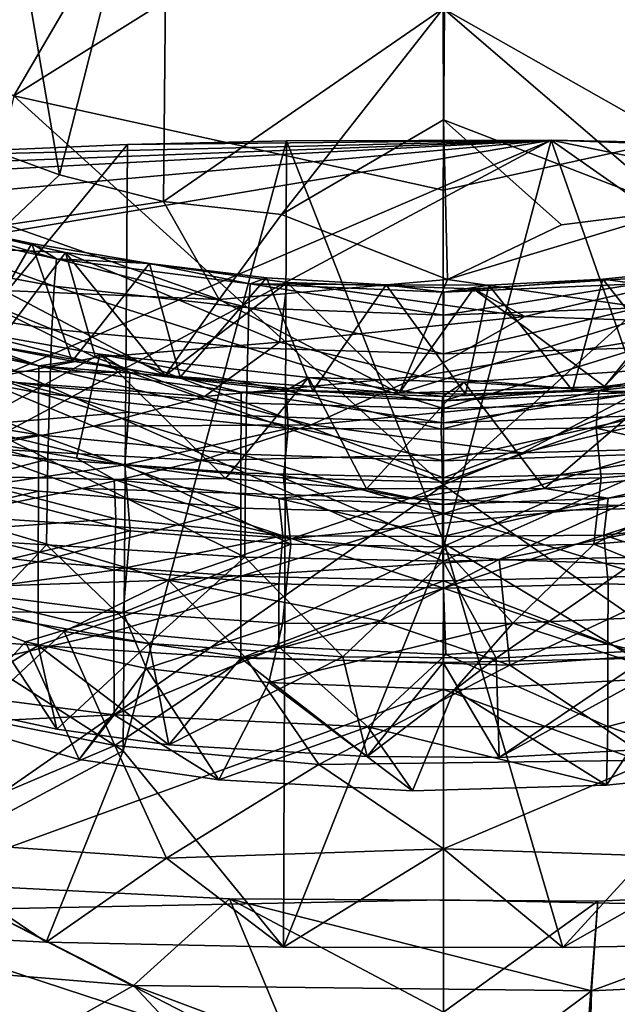
# Model space of a CAD drawing. Units: inches. Extents: x -8.1 to 8, y -9.6 to 9.6.
# Drawn here: x 5.3 to 5.7, y 6.3 to 7 of the extents above; entities that cross this region are included whole.
import ezdxf

# ---------------------------------------------------------------- set-up
doc = ezdxf.new("R2010")
doc.units = ezdxf.units.IN
doc.layers.get('0').update_dxf_attribs({"true_color": 0xc2ced6})

msp = doc.modelspace()

# ---------------------------------------------------------------- linework, layer by layer
for points in [[(5.29983, 6.93505), (5.45575, 7.20185), (4.74503, 7.2659), (5.29983, 6.93505)], [(5.27005, 7.2441), (5.33286, 6.87782), (5.26028, 6.90431), (5.27005, 7.2441)], [(5.27005, 7.2441), (5.41137, 7.18752), (5.33286, 6.87782), (5.27005, 7.2441)], [(5.61059, 6.99825), (5.88463, 7.21249), (5.84492, 6.86565), (5.61059, 6.99825)], [(5.29983, 6.93505), (5.61248, 7.13108), (5.45575, 7.20185), (5.29983, 6.93505)], [(5.33286, 6.87782), (5.41137, 7.18752), (5.40825, 6.85843), (5.33286, 6.87782)], [(5.61059, 6.99825), (5.40825, 6.85843), (5.41137, 7.18752), (5.61059, 6.99825)], [(5.29983, 6.93505), (5.61063, 6.86675), (5.61248, 7.13108), (5.29983, 6.93505)], [(5.61248, 7.13108), (5.61063, 6.86675), (5.92171, 6.93505), (5.61248, 7.13108)], [(5.49358, 6.84918), (5.40825, 6.85843), (5.61059, 6.99825), (5.49358, 6.84918)], [(5.49358, 6.84918), (5.61059, 6.99825), (5.61077, 6.91757), (5.49358, 6.84918)], [(5.78062, 6.85224), (5.61059, 6.99825), (5.84492, 6.86565), (5.78062, 6.85224)], [(5.78062, 6.85224), (5.61077, 6.91757), (5.61059, 6.99825), (5.78062, 6.85224)], [(5.61077, 6.65317), (5.29983, 6.93505), (5.16697, 6.34392), (5.61077, 6.65317)], [(5.61063, 6.86675), (5.29983, 6.93505), (5.61077, 6.65317), (5.61063, 6.86675)], [(5.61063, 6.86675), (5.61077, 6.65317), (5.92171, 6.93505), (5.61063, 6.86675)], [(6.05457, 6.34392), (5.92171, 6.93505), (5.61077, 6.65317), (6.05457, 6.34392)], [(5.49358, 6.84918), (5.61077, 6.91757), (5.61374, 6.80201), (5.49358, 6.84918)], [(5.61077, 6.91757), (5.69628, 6.84171), (5.61374, 6.80201), (5.61077, 6.91757)], [(5.78062, 6.85224), (5.69628, 6.84171), (5.61077, 6.91757), (5.78062, 6.85224)], [(3.40284, 5.92161), (5.6889, 6.90304), (3.37763, 5.66499), (3.40284, 5.92161)], [(3.37763, 5.66499), (5.6889, 6.90304), (7.82127, 5.40808), (3.37763, 5.66499)], [(3.40284, 5.92161), (3.79969, 6.58349), (5.6889, 6.90304), (3.40284, 5.92161)], [(3.79969, 6.58349), (4.25793, 6.77332), (5.6889, 6.90304), (3.79969, 6.58349)], [(4.69696, 6.85031), (5.6889, 6.90304), (4.25793, 6.77332), (4.69696, 6.85031)], [(4.69696, 6.85031), (4.92359, 6.87366), (5.6889, 6.90304), (4.69696, 6.85031)], [(5.15225, 6.88982), (5.6889, 6.90304), (4.92359, 6.87366), (5.15225, 6.88982)], [(5.6889, 6.90304), (5.15225, 6.88982), (5.38203, 6.89979), (5.6889, 6.90304)], [(5.26028, 6.90431), (5.33286, 6.87782), (5.29481, 6.8417), (5.26028, 6.90431)], [(5.6889, 6.90304), (5.38203, 6.89979), (5.49719, 6.90237), (5.6889, 6.90304)], [(5.6889, 6.90304), (5.49719, 6.90237), (5.6116, 6.61062), (5.6889, 6.90304)], [(5.6889, 6.90304), (5.6116, 6.61062), (5.83932, 6.4734), (5.6889, 6.90304)], [(5.6889, 6.90304), (5.84283, 6.89975), (6.0726, 6.8898), (5.6889, 6.90304)], [(7.4932, 6.53148), (5.6889, 6.90304), (6.0726, 6.8898), (7.4932, 6.53148)], [(7.82127, 5.40808), (5.6889, 6.90304), (7.4932, 6.53148), (7.82127, 5.40808)], [(5.83932, 6.4734), (5.84283, 6.89975), (5.6889, 6.90304), (5.83932, 6.4734)], [(5.38203, 6.89979), (5.15225, 6.88982), (5.14497, 6.61073), (5.38203, 6.89979)], [(5.38203, 6.89979), (5.14497, 6.61073), (5.37889, 6.46058), (5.38203, 6.89979)], [(5.49504, 6.31837), (5.49719, 6.90237), (5.37889, 6.46058), (5.49504, 6.31837)], [(5.49719, 6.90237), (5.38203, 6.89979), (5.37889, 6.46058), (5.49719, 6.90237)], [(5.49719, 6.90237), (5.49504, 6.31837), (5.6116, 6.61062), (5.49719, 6.90237)], [(5.29481, 6.8417), (5.33286, 6.87782), (5.40825, 6.85843), (5.29481, 6.8417)], [(5.44855, 6.78762), (5.29481, 6.8417), (5.40825, 6.85843), (5.44855, 6.78762)], [(5.40825, 6.85843), (5.49358, 6.84918), (5.44855, 6.78762), (5.40825, 6.85843)], [(5.1905, 6.8471), (5.18796, 6.82326), (5.32895, 6.79716), (5.1905, 6.8471)], [(5.32895, 6.79716), (5.33073, 6.81699), (5.1905, 6.8471), (5.32895, 6.79716)], [(5.23485, 6.84482), (5.1905, 6.8471), (5.33073, 6.81699), (5.23485, 6.84482)], [(5.61374, 6.80201), (5.44855, 6.78762), (5.49358, 6.84918), (5.61374, 6.80201)], [(5.7718, 6.77943), (5.61374, 6.80201), (5.78062, 6.85224), (5.7718, 6.77943)], [(5.61374, 6.80201), (5.69628, 6.84171), (5.78062, 6.85224), (5.61374, 6.80201)], [(5.19255, 6.82777), (5.23342, 6.84486), (5.33719, 6.82157), (5.19255, 6.82777)], [(5.28645, 6.754), (5.33719, 6.82157), (5.23342, 6.84486), (5.28645, 6.754)], [(5.31282, 6.82801), (5.23485, 6.84482), (5.33073, 6.81699), (5.31282, 6.82801)], [(5.23485, 6.84482), (5.31282, 6.82801), (5.27105, 6.7565), (5.23485, 6.84482)], [(5.44855, 6.78762), (5.29262, 6.79404), (5.29481, 6.8417), (5.44855, 6.78762)], [(5.19255, 6.82777), (5.35888, 6.74567), (5.2761, 6.72931), (5.19255, 6.82777)], [(5.19255, 6.82777), (5.33719, 6.82157), (5.35888, 6.74567), (5.19255, 6.82777)], [(5.34198, 6.74293), (5.27105, 6.7565), (5.31282, 6.82801), (5.34198, 6.74293)], [(5.39802, 6.81376), (5.31282, 6.82801), (5.33073, 6.81699), (5.39802, 6.81376)], [(5.31282, 6.82801), (5.39802, 6.81376), (5.34198, 6.74293), (5.31282, 6.82801)], [(5.18796, 6.82326), (5.18555, 6.78859), (5.32728, 6.76613), (5.18796, 6.82326)], [(5.32728, 6.76613), (5.32895, 6.79716), (5.18796, 6.82326), (5.32728, 6.76613)], [(5.28645, 6.754), (5.40947, 6.73264), (5.33719, 6.82157), (5.28645, 6.754)], [(5.49767, 6.7998), (5.49201, 6.75668), (5.33719, 6.82157), (5.49767, 6.7998)], [(5.33719, 6.82157), (5.49201, 6.75668), (5.35888, 6.74567), (5.33719, 6.82157)], [(5.49767, 6.7998), (5.33719, 6.82157), (5.40947, 6.73264), (5.49767, 6.7998)], [(5.33073, 6.81699), (5.32895, 6.79716), (5.46998, 6.78148), (5.33073, 6.81699)], [(5.46998, 6.78148), (5.47093, 6.7989), (5.33073, 6.81699), (5.46998, 6.78148)], [(5.33073, 6.81699), (5.47093, 6.7989), (5.39802, 6.81376), (5.33073, 6.81699)], [(5.39802, 6.81376), (5.42012, 6.73125), (5.34198, 6.74293), (5.39802, 6.81376)], [(5.48272, 6.80318), (5.39802, 6.81376), (5.47093, 6.7989), (5.48272, 6.80318)], [(5.42012, 6.73125), (5.39802, 6.81376), (5.48272, 6.80318), (5.42012, 6.73125)], [(5.48272, 6.80318), (5.51637, 6.72153), (5.42012, 6.73125), (5.48272, 6.80318)], [(5.56928, 6.79814), (5.48272, 6.80318), (5.47093, 6.7989), (5.56928, 6.79814)], [(5.56928, 6.79814), (5.51637, 6.72153), (5.48272, 6.80318), (5.56928, 6.79814)], [(5.80521, 6.80665), (5.66967, 6.77518), (5.6325, 6.79533), (5.80521, 6.80665)], [(5.6325, 6.79533), (5.72732, 6.72451), (5.80521, 6.80665), (5.6325, 6.79533)], [(5.66967, 6.77518), (5.80521, 6.80665), (5.82702, 6.77004), (5.66967, 6.77518)], [(5.75127, 6.79895), (5.78642, 6.80848), (5.72618, 6.80235), (5.75127, 6.79895)], [(5.72618, 6.80235), (5.78642, 6.80848), (5.78414, 6.72892), (5.72618, 6.80235)], [(5.72732, 6.72451), (5.87895, 6.74386), (5.80521, 6.80665), (5.72732, 6.72451)], [(5.32895, 6.79716), (5.32728, 6.76613), (5.46909, 6.75262), (5.32895, 6.79716)], [(5.46909, 6.75262), (5.46998, 6.78148), (5.32895, 6.79716), (5.46909, 6.75262)], [(5.40947, 6.73264), (5.57864, 6.71968), (5.49767, 6.7998), (5.40947, 6.73264)], [(5.61374, 6.80201), (5.57864, 6.71968), (5.44855, 6.78762), (5.61374, 6.80201)], [(5.47093, 6.7989), (5.46998, 6.78148), (5.61094, 6.77626), (5.47093, 6.7989)], [(5.61094, 6.77626), (5.61103, 6.79289), (5.47093, 6.7989), (5.61094, 6.77626)], [(5.47093, 6.7989), (5.61103, 6.79289), (5.56928, 6.79814), (5.47093, 6.7989)], [(5.49201, 6.75668), (5.49767, 6.7998), (5.66967, 6.77518), (5.49201, 6.75668)], [(5.6325, 6.79533), (5.66967, 6.77518), (5.49767, 6.7998), (5.6325, 6.79533)], [(5.57864, 6.71968), (5.6325, 6.79533), (5.49767, 6.7998), (5.57864, 6.71968)], [(5.62681, 6.71893), (5.51637, 6.72153), (5.56928, 6.79814), (5.62681, 6.71893)], [(5.61103, 6.79289), (5.64376, 6.79783), (5.56928, 6.79814), (5.61103, 6.79289)], [(5.62681, 6.71893), (5.56928, 6.79814), (5.64376, 6.79783), (5.62681, 6.71893)], [(5.61374, 6.80201), (5.7718, 6.77943), (5.57864, 6.71968), (5.61374, 6.80201)], [(5.61094, 6.77626), (5.75204, 6.78151), (5.75127, 6.79895), (5.61094, 6.77626)], [(5.75127, 6.79895), (5.61103, 6.79289), (5.61094, 6.77626), (5.75127, 6.79895)], [(5.61103, 6.79289), (5.75127, 6.79895), (5.72618, 6.80235), (5.61103, 6.79289)], [(5.72618, 6.80235), (5.64376, 6.79783), (5.61103, 6.79289), (5.72618, 6.80235)], [(5.70421, 6.72162), (5.62681, 6.71893), (5.64376, 6.79783), (5.70421, 6.72162)], [(5.64376, 6.79783), (5.72618, 6.80235), (5.70421, 6.72162), (5.64376, 6.79783)], [(5.78414, 6.72892), (5.70421, 6.72162), (5.72618, 6.80235), (5.78414, 6.72892)], [(5.40947, 6.73264), (5.28645, 6.754), (5.29262, 6.79404), (5.40947, 6.73264)], [(5.40947, 6.73264), (5.29262, 6.79404), (5.44855, 6.78762), (5.40947, 6.73264)], [(5.57864, 6.71968), (5.72732, 6.72451), (5.6325, 6.79533), (5.57864, 6.71968)], [(5.18555, 6.78859), (5.18335, 6.74348), (5.32575, 6.7242), (5.18555, 6.78859)], [(5.32575, 6.7242), (5.32728, 6.76613), (5.18555, 6.78859), (5.32575, 6.7242)], [(5.44855, 6.78762), (5.57864, 6.71968), (5.40947, 6.73264), (5.44855, 6.78762)], [(5.46998, 6.78148), (5.46909, 6.75262), (5.61087, 6.74812), (5.46998, 6.78148)], [(5.61087, 6.74812), (5.61094, 6.77626), (5.46998, 6.78148), (5.61087, 6.74812)], [(5.66967, 6.77518), (5.59379, 6.73213), (5.49201, 6.75668), (5.66967, 6.77518)], [(5.7718, 6.77943), (5.72732, 6.72451), (5.57864, 6.71968), (5.7718, 6.77943)], [(5.59379, 6.73213), (5.66967, 6.77518), (5.82702, 6.77004), (5.59379, 6.73213)], [(5.61087, 6.74812), (5.75278, 6.75262), (5.75204, 6.78151), (5.61087, 6.74812)], [(5.75204, 6.78151), (5.61094, 6.77626), (5.61087, 6.74812), (5.75204, 6.78151)], [(5.7718, 6.77943), (5.87895, 6.74386), (5.72732, 6.72451), (5.7718, 6.77943)], [(5.31769, 6.72004), (5.17105, 6.74744), (5.17113, 6.77111), (5.31769, 6.72004)], [(5.17113, 6.77111), (5.31778, 6.73951), (5.31769, 6.72004), (5.17113, 6.77111)], [(5.20934, 6.76998), (5.31778, 6.73951), (5.17113, 6.77111), (5.20934, 6.76998)], [(5.27105, 6.7565), (5.31778, 6.73951), (5.20934, 6.76998), (5.27105, 6.7565)], [(5.82702, 6.77004), (5.74967, 6.71923), (5.59379, 6.73213), (5.82702, 6.77004)], [(5.25476, 6.68882), (5.26288, 6.76561), (5.36205, 6.74806), (5.25476, 6.68882)], [(5.26859, 6.73595), (5.38373, 6.73463), (5.26288, 6.76561), (5.26859, 6.73595)], [(5.38373, 6.73463), (5.36205, 6.74806), (5.26288, 6.76561), (5.38373, 6.73463)], [(5.32728, 6.76613), (5.32575, 6.7242), (5.46828, 6.7126), (5.32728, 6.76613)], [(5.46828, 6.7126), (5.46909, 6.75262), (5.32728, 6.76613), (5.46828, 6.7126)], [(5.31778, 6.73951), (5.27105, 6.7565), (5.34198, 6.74293), (5.31778, 6.73951)], [(5.35888, 6.74567), (5.49201, 6.75668), (5.43783, 6.7174), (5.35888, 6.74567)], [(5.43783, 6.7174), (5.49201, 6.75668), (5.59379, 6.73213), (5.43783, 6.7174)], [(5.31762, 6.68962), (5.17097, 6.71318), (5.17105, 6.74744), (5.31762, 6.68962)], [(5.17105, 6.74744), (5.31769, 6.72004), (5.31762, 6.68962), (5.17105, 6.74744)], [(5.25476, 6.68882), (5.36205, 6.74806), (5.34504, 6.67258), (5.25476, 6.68882)], [(5.34504, 6.67258), (5.36205, 6.74806), (5.45309, 6.65781), (5.34504, 6.67258)], [(5.49687, 6.72167), (5.513, 6.73107), (5.36205, 6.74806), (5.49687, 6.72167)], [(5.36205, 6.74806), (5.38373, 6.73463), (5.49687, 6.72167), (5.36205, 6.74806)], [(5.36205, 6.74806), (5.513, 6.73107), (5.45309, 6.65781), (5.36205, 6.74806)], [(5.46909, 6.75262), (5.46828, 6.7126), (5.6108, 6.70873), (5.46909, 6.75262)], [(5.6108, 6.70873), (5.61087, 6.74812), (5.46909, 6.75262), (5.6108, 6.70873)], [(5.6108, 6.70873), (5.75346, 6.71258), (5.75278, 6.75262), (5.6108, 6.70873)], [(5.75278, 6.75262), (5.61087, 6.74812), (5.6108, 6.70873), (5.75278, 6.75262)], [(5.18335, 6.74348), (5.18145, 6.68849), (5.32445, 6.67186), (5.18335, 6.74348)], [(5.32445, 6.67186), (5.32575, 6.7242), (5.18335, 6.74348), (5.32445, 6.67186)], [(5.2761, 6.72931), (5.35888, 6.74567), (5.43783, 6.7174), (5.2761, 6.72931)], [(5.46433, 6.70361), (5.31769, 6.72004), (5.31778, 6.73951), (5.46433, 6.70361)], [(5.31778, 6.73951), (5.34198, 6.74293), (5.42012, 6.73125), (5.31778, 6.73951)], [(5.31778, 6.73951), (5.46442, 6.72055), (5.46433, 6.70361), (5.31778, 6.73951)], [(5.42012, 6.73125), (5.46442, 6.72055), (5.31778, 6.73951), (5.42012, 6.73125)], [(5.26489, 6.69595), (5.38315, 6.70605), (5.26859, 6.73595), (5.26489, 6.69595)], [(5.26859, 6.73595), (5.38315, 6.70605), (5.38373, 6.73463), (5.26859, 6.73595)], [(5.38373, 6.73463), (5.38315, 6.70605), (5.49843, 6.69415), (5.38373, 6.73463)], [(5.49843, 6.69415), (5.49687, 6.72167), (5.38373, 6.73463), (5.49843, 6.69415)], [(5.43783, 6.7174), (5.59379, 6.73213), (5.51511, 6.69682), (5.43783, 6.7174)], [(5.51511, 6.69682), (5.59379, 6.73213), (5.74967, 6.71923), (5.51511, 6.69682)], [(5.72332, 6.72157), (5.78641, 6.73864), (5.6258, 6.72763), (5.72332, 6.72157)], [(5.68389, 6.65079), (5.6258, 6.72763), (5.78641, 6.73864), (5.68389, 6.65079)], [(5.90895, 6.73446), (5.82412, 6.68094), (5.6681, 6.67651), (5.90895, 6.73446)], [(5.6681, 6.67651), (5.74967, 6.71923), (5.90895, 6.73446), (5.6681, 6.67651)], [(5.68389, 6.65079), (5.78641, 6.73864), (5.81721, 6.66349), (5.68389, 6.65079)], [(5.83664, 6.73447), (5.72332, 6.72157), (5.72147, 6.69437), (5.83664, 6.73447)], [(5.72147, 6.69437), (5.83933, 6.70628), (5.83664, 6.73447), (5.72147, 6.69437)], [(5.72332, 6.72157), (5.83664, 6.73447), (5.78641, 6.73864), (5.72332, 6.72157)], [(5.2761, 6.72931), (5.35744, 6.6958), (5.26824, 6.68004), (5.2761, 6.72931)], [(5.43783, 6.7174), (5.35744, 6.6958), (5.2761, 6.72931), (5.43783, 6.7174)], [(5.42012, 6.73125), (5.51637, 6.72153), (5.46442, 6.72055), (5.42012, 6.73125)], [(5.513, 6.73107), (5.55508, 6.65052), (5.45309, 6.65781), (5.513, 6.73107)], [(5.513, 6.73107), (5.49687, 6.72167), (5.6101, 6.71731), (5.513, 6.73107)], [(5.6101, 6.71731), (5.6258, 6.72763), (5.513, 6.73107), (5.6101, 6.71731)], [(5.513, 6.73107), (5.6258, 6.72763), (5.55508, 6.65052), (5.513, 6.73107)], [(5.6258, 6.72763), (5.68389, 6.65079), (5.55508, 6.65052), (5.6258, 6.72763)], [(5.6258, 6.72763), (5.6101, 6.71731), (5.72332, 6.72157), (5.6258, 6.72763)], [(5.75765, 6.72059), (5.70421, 6.72162), (5.78414, 6.72892), (5.75765, 6.72059)], [(5.46425, 6.67548), (5.31762, 6.68962), (5.31769, 6.72004), (5.46425, 6.67548)], [(5.31769, 6.72004), (5.46433, 6.70361), (5.46425, 6.67548), (5.31769, 6.72004)], [(5.32575, 6.7242), (5.32445, 6.67186), (5.46759, 6.66185), (5.32575, 6.7242)], [(5.46759, 6.66185), (5.46828, 6.7126), (5.32575, 6.7242), (5.46759, 6.66185)], [(5.61095, 6.69813), (5.46433, 6.70361), (5.46442, 6.72055), (5.61095, 6.69813)], [(5.61104, 6.71424), (5.46442, 6.72055), (5.51637, 6.72153), (5.61104, 6.71424)], [(5.46442, 6.72055), (5.61104, 6.71424), (5.61095, 6.69813), (5.46442, 6.72055)], [(5.60923, 6.69369), (5.6101, 6.71731), (5.49687, 6.72167), (5.60923, 6.69369)], [(5.49687, 6.72167), (5.49843, 6.69415), (5.60923, 6.69369), (5.49687, 6.72167)], [(5.74967, 6.71923), (5.6681, 6.67651), (5.51511, 6.69682), (5.74967, 6.71923)], [(5.51637, 6.72153), (5.62681, 6.71893), (5.61104, 6.71424), (5.51637, 6.72153)], [(5.60923, 6.69369), (5.72147, 6.69437), (5.72332, 6.72157), (5.60923, 6.69369)], [(5.72332, 6.72157), (5.6101, 6.71731), (5.60923, 6.69369), (5.72332, 6.72157)], [(5.75765, 6.72059), (5.75756, 6.70362), (5.61095, 6.69813), (5.75765, 6.72059)], [(5.61095, 6.69813), (5.61104, 6.71424), (5.75765, 6.72059), (5.61095, 6.69813)], [(5.61104, 6.71424), (5.62681, 6.71893), (5.70421, 6.72162), (5.61104, 6.71424)], [(5.70421, 6.72162), (5.75765, 6.72059), (5.61104, 6.71424), (5.70421, 6.72162)], [(5.17091, 6.66886), (5.17097, 6.71318), (5.31762, 6.68962), (5.17091, 6.66886)], [(5.35744, 6.6958), (5.43783, 6.7174), (5.51511, 6.69682), (5.35744, 6.6958)], [(5.46828, 6.7126), (5.46759, 6.66185), (5.61074, 6.6585), (5.46828, 6.7126)], [(5.61074, 6.6585), (5.6108, 6.70873), (5.46828, 6.7126), (5.61074, 6.6585)], [(5.61074, 6.6585), (5.75404, 6.66182), (5.75346, 6.71258), (5.61074, 6.6585)], [(5.75346, 6.71258), (5.6108, 6.70873), (5.61074, 6.6585), (5.75346, 6.71258)], [(5.38024, 6.66776), (5.38315, 6.70605), (5.26489, 6.69595), (5.38024, 6.66776)], [(5.49843, 6.69415), (5.38315, 6.70605), (5.38024, 6.66776), (5.49843, 6.69415)], [(5.61087, 6.67076), (5.46425, 6.67548), (5.46433, 6.70361), (5.61087, 6.67076)], [(5.46433, 6.70361), (5.61095, 6.69813), (5.61087, 6.67076), (5.46433, 6.70361)], [(5.75756, 6.70362), (5.75748, 6.67547), (5.61087, 6.67076), (5.75756, 6.70362)], [(5.61087, 6.67076), (5.61095, 6.69813), (5.75756, 6.70362), (5.61087, 6.67076)], [(5.84003, 6.66762), (5.83933, 6.70628), (5.72147, 6.69437), (5.84003, 6.66762)], [(5.51511, 6.69682), (5.43542, 6.67104), (5.35744, 6.6958), (5.51511, 6.69682)], [(5.43542, 6.67104), (5.51511, 6.69682), (5.6681, 6.67651), (5.43542, 6.67104)], [(5.31762, 6.68962), (5.31755, 6.64866), (5.17091, 6.66886), (5.31762, 6.68962)], [(5.26489, 6.69595), (5.2645, 6.6508), (5.38024, 6.66776), (5.26489, 6.69595)], [(5.26824, 6.68004), (5.35744, 6.6958), (5.43542, 6.67104), (5.26824, 6.68004)], [(5.46418, 6.63654), (5.31755, 6.64866), (5.31762, 6.68962), (5.46418, 6.63654)], [(5.31762, 6.68962), (5.46425, 6.67548), (5.46418, 6.63654), (5.31762, 6.68962)], [(5.38024, 6.66776), (5.49507, 6.65846), (5.49843, 6.69415), (5.38024, 6.66776)], [(5.49843, 6.69415), (5.49507, 6.65846), (5.61004, 6.65533), (5.49843, 6.69415)], [(5.61004, 6.65533), (5.60923, 6.69369), (5.49843, 6.69415), (5.61004, 6.65533)], [(5.72147, 6.69437), (5.60923, 6.69369), (5.61004, 6.65533), (5.72147, 6.69437)], [(5.61004, 6.65533), (5.72502, 6.65838), (5.72147, 6.69437), (5.61004, 6.65533)], [(5.72147, 6.69437), (5.72502, 6.65838), (5.84003, 6.66762), (5.72147, 6.69437)], [(5.32445, 6.67186), (5.18145, 6.68849), (5.13215, 6.62156), (5.32445, 6.67186)], [(5.25476, 6.68882), (5.37245, 6.65727), (5.25324, 6.65992), (5.25476, 6.68882)], [(5.25476, 6.68882), (5.34504, 6.67258), (5.37245, 6.65727), (5.25476, 6.68882)], [(5.26824, 6.68004), (5.34928, 6.65068), (5.25357, 6.63104), (5.26824, 6.68004)], [(5.43542, 6.67104), (5.34928, 6.65068), (5.26824, 6.68004), (5.43542, 6.67104)], [(5.6681, 6.67651), (5.58628, 6.64339), (5.43542, 6.67104), (5.6681, 6.67651)], [(5.6108, 6.63249), (5.46418, 6.63654), (5.46425, 6.67548), (5.6108, 6.63249)], [(5.46425, 6.67548), (5.61087, 6.67076), (5.6108, 6.63249), (5.46425, 6.67548)], [(5.82412, 6.68094), (5.73804, 6.63844), (5.58628, 6.64339), (5.82412, 6.68094)], [(5.58628, 6.64339), (5.6681, 6.67651), (5.82412, 6.68094), (5.58628, 6.64339)], [(5.75748, 6.67547), (5.75741, 6.63651), (5.6108, 6.63249), (5.75748, 6.67547)], [(5.6108, 6.63249), (5.61087, 6.67076), (5.75748, 6.67547), (5.6108, 6.63249)], [(5.13215, 6.62156), (5.3234, 6.60983), (5.32445, 6.67186), (5.13215, 6.62156)], [(5.17086, 6.61502), (5.17091, 6.66886), (5.31755, 6.64866), (5.17086, 6.61502)], [(5.2645, 6.6508), (5.38411, 6.62003), (5.38024, 6.66776), (5.2645, 6.6508)], [(5.32445, 6.67186), (5.3234, 6.60983), (5.46704, 6.60104), (5.32445, 6.67186)], [(5.46704, 6.60104), (5.46759, 6.66185), (5.32445, 6.67186), (5.46704, 6.60104)], [(5.37245, 6.65727), (5.34504, 6.67258), (5.45309, 6.65781), (5.37245, 6.65727)], [(5.34928, 6.65068), (5.43542, 6.67104), (5.58628, 6.64339), (5.34928, 6.65068)], [(5.38024, 6.66776), (5.38411, 6.62003), (5.50035, 6.61044), (5.38024, 6.66776)], [(5.50035, 6.61044), (5.49507, 6.65846), (5.38024, 6.66776), (5.50035, 6.61044)], [(5.84003, 6.66762), (5.72502, 6.65838), (5.71969, 6.61036), (5.84003, 6.66762)], [(5.71969, 6.61036), (5.83622, 6.61991), (5.84003, 6.66762), (5.71969, 6.61036)], [(5.46759, 6.66185), (5.46704, 6.60104), (5.61069, 6.5981), (5.46759, 6.66185)], [(5.61069, 6.5981), (5.61074, 6.6585), (5.46759, 6.66185), (5.61069, 6.5981)], [(5.61069, 6.5981), (5.75449, 6.601), (5.75404, 6.66182), (5.61069, 6.5981)], [(5.75404, 6.66182), (5.61074, 6.6585), (5.61069, 6.5981), (5.75404, 6.66182)], [(5.73002, 6.64357), (5.68389, 6.65079), (5.81721, 6.66349), (5.73002, 6.64357)], [(5.81721, 6.66349), (5.8492, 6.6573), (5.73002, 6.64357), (5.81721, 6.66349)], [(5.25324, 6.65992), (5.3737, 6.62882), (5.25404, 6.61997), (5.25324, 6.65992)], [(5.37245, 6.65727), (5.3737, 6.62882), (5.25324, 6.65992), (5.37245, 6.65727)], [(5.45309, 6.65781), (5.49164, 6.64355), (5.37245, 6.65727), (5.45309, 6.65781)], [(5.37245, 6.65727), (5.49164, 6.64355), (5.4946, 6.61639), (5.37245, 6.65727)], [(5.4946, 6.61639), (5.3737, 6.62882), (5.37245, 6.65727), (5.4946, 6.61639)], [(5.49164, 6.64355), (5.45309, 6.65781), (5.55508, 6.65052), (5.49164, 6.64355)], [(5.61002, 6.60854), (5.61004, 6.65533), (5.49507, 6.65846), (5.61002, 6.60854)], [(5.49507, 6.65846), (5.50035, 6.61044), (5.61002, 6.60854), (5.49507, 6.65846)], [(5.61002, 6.60854), (5.71969, 6.61036), (5.72502, 6.65838), (5.61002, 6.60854)], [(5.72502, 6.65838), (5.61004, 6.65533), (5.61002, 6.60854), (5.72502, 6.65838)], [(5.72686, 6.61677), (5.73002, 6.64357), (5.8492, 6.6573), (5.72686, 6.61677)], [(5.8492, 6.6573), (5.85006, 6.6296), (5.72686, 6.61677), (5.8492, 6.6573)], [(5.61077, 6.50506), (5.61077, 6.65317), (5.16697, 6.34392), (5.61077, 6.50506)], [(5.31755, 6.64866), (5.31749, 6.59763), (5.17086, 6.61502), (5.31755, 6.64866)], [(5.21828, 6.58115), (5.38411, 6.62003), (5.2645, 6.6508), (5.21828, 6.58115)], [(5.25357, 6.63104), (5.34928, 6.65068), (5.50127, 6.61454), (5.25357, 6.63104)], [(5.31749, 6.59763), (5.31755, 6.64866), (5.46418, 6.63654), (5.31749, 6.59763)], [(5.58628, 6.64339), (5.50127, 6.61454), (5.34928, 6.65068), (5.58628, 6.64339)], [(5.55508, 6.65052), (5.61083, 6.63898), (5.49164, 6.64355), (5.55508, 6.65052)], [(5.61083, 6.63898), (5.55508, 6.65052), (5.68389, 6.65079), (5.61083, 6.63898)], [(6.05457, 6.34392), (5.61077, 6.65317), (5.61077, 6.50506), (6.05457, 6.34392)], [(5.68389, 6.65079), (5.73002, 6.64357), (5.61083, 6.63898), (5.68389, 6.65079)], [(5.81058, 6.59364), (5.65112, 6.59916), (5.89828, 6.6487), (5.81058, 6.59364)], [(5.65112, 6.59916), (5.73804, 6.63844), (5.89828, 6.6487), (5.65112, 6.59916)], [(5.61009, 6.61582), (5.4946, 6.61639), (5.49164, 6.64355), (5.61009, 6.61582)], [(5.49164, 6.64355), (5.61083, 6.63898), (5.61009, 6.61582), (5.49164, 6.64355)], [(5.50127, 6.61454), (5.58628, 6.64339), (5.73804, 6.63844), (5.50127, 6.61454)], [(5.73002, 6.64357), (5.72686, 6.61677), (5.61009, 6.61582), (5.73002, 6.64357)], [(5.61009, 6.61582), (5.61083, 6.63898), (5.73002, 6.64357), (5.61009, 6.61582)], [(5.46418, 6.63654), (5.46412, 6.58719), (5.31749, 6.59763), (5.46418, 6.63654)], [(5.46412, 6.58719), (5.46418, 6.63654), (5.6108, 6.63249), (5.46412, 6.58719)], [(5.6108, 6.63249), (5.61074, 6.58369), (5.46412, 6.58719), (5.6108, 6.63249)], [(5.73804, 6.63844), (5.65112, 6.59916), (5.50127, 6.61454), (5.73804, 6.63844)], [(5.75735, 6.58714), (5.61074, 6.58369), (5.6108, 6.63249), (5.75735, 6.58714)], [(5.6108, 6.63249), (5.75741, 6.63651), (5.75735, 6.58714), (5.6108, 6.63249)], [(5.22563, 6.57808), (5.25357, 6.63104), (5.4117, 6.58428), (5.22563, 6.57808)], [(5.50127, 6.61454), (5.4117, 6.58428), (5.25357, 6.63104), (5.50127, 6.61454)], [(5.3724, 6.59142), (5.25404, 6.61997), (5.3737, 6.62882), (5.3724, 6.59142)], [(5.3724, 6.59142), (5.3737, 6.62882), (5.4946, 6.61639), (5.3724, 6.59142)], [(5.72686, 6.61677), (5.85006, 6.6296), (5.84731, 6.57778), (5.72686, 6.61677)], [(5.27574, 6.56001), (5.3234, 6.60983), (5.13215, 6.62156), (5.27574, 6.56001)], [(5.37887, 6.56092), (5.38411, 6.62003), (5.21828, 6.58115), (5.37887, 6.56092)], [(5.2532, 6.5757), (5.25404, 6.61997), (5.3724, 6.59142), (5.2532, 6.5757)], [(5.50035, 6.61044), (5.38411, 6.62003), (5.37887, 6.56092), (5.50035, 6.61044)], [(5.84132, 6.56077), (5.83622, 6.61991), (5.71969, 6.61036), (5.84132, 6.56077)], [(5.11848, 6.55169), (5.17086, 6.61502), (5.31749, 6.59763), (5.11848, 6.55169)], [(5.37889, 6.46058), (5.14497, 6.61073), (5.13769, 6.33164), (5.37889, 6.46058)], [(5.4946, 6.61639), (5.49159, 6.58169), (5.3724, 6.59142), (5.4946, 6.61639)], [(5.4117, 6.58428), (5.50127, 6.61454), (5.65112, 6.59916), (5.4117, 6.58428)], [(5.61078, 6.57845), (5.49159, 6.58169), (5.4946, 6.61639), (5.61078, 6.57845)], [(5.4946, 6.61639), (5.61009, 6.61582), (5.61078, 6.57845), (5.4946, 6.61639)], [(5.69713, 6.3182), (5.6116, 6.61062), (5.49504, 6.31837), (5.69713, 6.3182)], [(5.61078, 6.57845), (5.61009, 6.61582), (5.72686, 6.61677), (5.61078, 6.57845)], [(5.72686, 6.61677), (5.72997, 6.58169), (5.61078, 6.57845), (5.72686, 6.61677)], [(5.83932, 6.4734), (5.6116, 6.61062), (5.69713, 6.3182), (5.83932, 6.4734)], [(5.84731, 6.57778), (5.72997, 6.58169), (5.72686, 6.61677), (5.84731, 6.57778)], [(5.3234, 6.60983), (5.27574, 6.56001), (5.39787, 6.53854), (5.3234, 6.60983)], [(5.39787, 6.53854), (5.46704, 6.60104), (5.3234, 6.60983), (5.39787, 6.53854)], [(5.37887, 6.56092), (5.49435, 6.55283), (5.50035, 6.61044), (5.37887, 6.56092)], [(5.61002, 6.60854), (5.50035, 6.61044), (5.49435, 6.55283), (5.61002, 6.60854)], [(5.49435, 6.55283), (5.66105, 6.55324), (5.61002, 6.60854), (5.49435, 6.55283)], [(5.61002, 6.60854), (5.66105, 6.55324), (5.71969, 6.61036), (5.61002, 6.60854)], [(5.71969, 6.61036), (5.66105, 6.55324), (5.84132, 6.56077), (5.71969, 6.61036)], [(5.31749, 6.59763), (5.31745, 6.53692), (5.11848, 6.55169), (5.31749, 6.59763)], [(5.31745, 6.53692), (5.31749, 6.59763), (5.46412, 6.58719), (5.31745, 6.53692)], [(5.53808, 6.52868), (5.46704, 6.60104), (5.39787, 6.53854), (5.53808, 6.52868)], [(5.5652, 6.55495), (5.4117, 6.58428), (5.65112, 6.59916), (5.5652, 6.55495)], [(5.61069, 6.5981), (5.46704, 6.60104), (5.53808, 6.52868), (5.61069, 6.5981)], [(5.53808, 6.52868), (5.64893, 6.52772), (5.61069, 6.5981), (5.53808, 6.52868)], [(5.65881, 6.52277), (5.5652, 6.55495), (5.65112, 6.59916), (5.65881, 6.52277)], [(5.75449, 6.601), (5.61069, 6.5981), (5.64893, 6.52772), (5.75449, 6.601)], [(5.64893, 6.52772), (5.79648, 6.5354), (5.75449, 6.601), (5.64893, 6.52772)], [(5.65112, 6.59916), (5.81058, 6.59364), (5.65881, 6.52277), (5.65112, 6.59916)], [(5.37208, 6.54705), (5.2532, 6.5757), (5.3724, 6.59142), (5.37208, 6.54705)], [(5.37208, 6.54705), (5.3724, 6.59142), (5.49159, 6.58169), (5.37208, 6.54705)], [(5.81058, 6.59364), (5.80668, 6.53303), (5.65881, 6.52277), (5.81058, 6.59364)], [(5.4117, 6.58428), (5.33625, 6.54701), (5.22563, 6.57808), (5.4117, 6.58428)], [(5.46412, 6.58719), (5.46407, 6.52779), (5.31745, 6.53692), (5.46412, 6.58719)], [(5.4675, 6.52824), (5.33625, 6.54701), (5.4117, 6.58428), (5.4675, 6.52824)], [(5.4117, 6.58428), (5.5652, 6.55495), (5.4675, 6.52824), (5.4117, 6.58428)], [(5.46407, 6.52779), (5.46412, 6.58719), (5.61074, 6.58369), (5.46407, 6.52779)], [(5.61074, 6.58369), (5.61069, 6.52473), (5.46407, 6.52779), (5.61074, 6.58369)], [(5.75731, 6.52774), (5.61069, 6.52473), (5.61074, 6.58369), (5.75731, 6.52774)], [(5.61074, 6.58369), (5.75735, 6.58714), (5.75731, 6.52774), (5.61074, 6.58369)], [(5.20464, 6.50842), (5.2532, 6.5757), (5.37208, 6.54705), (5.20464, 6.50842)], [(5.21828, 6.58115), (5.25087, 6.56132), (5.37887, 6.56092), (5.21828, 6.58115)], [(5.33625, 6.54701), (5.26982, 6.48509), (5.22563, 6.57808), (5.33625, 6.54701)], [(5.49159, 6.58169), (5.49174, 6.53612), (5.37208, 6.54705), (5.49159, 6.58169)], [(5.49174, 6.53612), (5.49159, 6.58169), (5.61078, 6.57845), (5.49174, 6.53612)], [(5.61078, 6.57845), (5.61261, 6.5305), (5.49174, 6.53612), (5.61078, 6.57845)], [(5.61078, 6.57845), (5.72997, 6.58169), (5.72994, 6.53793), (5.61078, 6.57845)], [(5.72994, 6.53793), (5.61261, 6.5305), (5.61078, 6.57845), (5.72994, 6.53793)], [(5.72997, 6.58169), (5.84731, 6.57778), (5.72994, 6.53793), (5.72997, 6.58169)], [(5.84731, 6.57778), (5.85352, 6.50997), (5.72994, 6.53793), (5.84731, 6.57778)], [(5.25087, 6.56132), (5.30825, 6.53965), (5.37887, 6.56092), (5.25087, 6.56132)], [(5.25087, 6.56132), (5.25436, 6.48101), (5.30825, 6.53965), (5.25087, 6.56132)], [(5.37887, 6.56092), (5.30825, 6.53965), (5.39585, 6.52034), (5.37887, 6.56092)], [(5.49435, 6.55283), (5.37887, 6.56092), (5.39585, 6.52034), (5.49435, 6.55283)], [(5.78125, 6.51404), (5.84132, 6.56077), (5.66105, 6.55324), (5.78125, 6.51404)], [(5.27574, 6.56001), (5.24825, 6.4943), (5.33094, 6.47632), (5.27574, 6.56001)], [(5.33094, 6.47632), (5.39787, 6.53854), (5.27574, 6.56001), (5.33094, 6.47632)], [(5.4675, 6.52824), (5.5652, 6.55495), (5.65881, 6.52277), (5.4675, 6.52824)], [(5.31745, 6.53692), (5.24825, 6.4943), (5.11848, 6.55169), (5.31745, 6.53692)], [(5.37208, 6.54705), (5.37237, 6.4867), (5.20464, 6.50842), (5.37208, 6.54705)], [(5.26982, 6.48509), (5.33625, 6.54701), (5.37296, 6.4645), (5.26982, 6.48509)], [(5.37296, 6.4645), (5.33625, 6.54701), (5.4675, 6.52824), (5.37296, 6.4645)], [(5.37237, 6.4867), (5.37208, 6.54705), (5.49174, 6.53612), (5.37237, 6.4867)], [(5.39585, 6.52034), (5.48446, 6.5102), (5.49435, 6.55283), (5.39585, 6.52034)], [(5.48446, 6.5102), (5.61848, 6.50494), (5.66105, 6.55324), (5.48446, 6.5102)], [(5.66105, 6.55324), (5.49435, 6.55283), (5.48446, 6.5102), (5.66105, 6.55324)], [(5.66105, 6.55324), (5.61848, 6.50494), (5.78125, 6.51404), (5.66105, 6.55324)], [(5.30825, 6.53965), (5.25436, 6.48101), (5.34717, 6.45443), (5.30825, 6.53965)], [(5.39585, 6.52034), (5.30825, 6.53965), (5.34717, 6.45443), (5.39585, 6.52034)], [(5.24825, 6.4943), (5.31745, 6.53692), (5.33094, 6.47632), (5.24825, 6.4943)], [(5.31745, 6.53692), (5.46407, 6.52779), (5.41192, 6.46493), (5.31745, 6.53692)], [(5.41192, 6.46493), (5.33094, 6.47632), (5.31745, 6.53692), (5.41192, 6.46493)], [(5.33094, 6.47632), (5.41192, 6.46493), (5.39787, 6.53854), (5.33094, 6.47632)], [(5.49174, 6.53612), (5.55612, 6.47796), (5.37237, 6.4867), (5.49174, 6.53612)], [(5.53808, 6.52868), (5.39787, 6.53854), (5.41192, 6.46493), (5.53808, 6.52868)], [(5.55612, 6.47796), (5.49174, 6.53612), (5.61261, 6.5305), (5.55612, 6.47796)], [(5.61261, 6.5305), (5.72994, 6.53793), (5.72993, 6.47839), (5.61261, 6.5305)], [(5.79648, 6.5354), (5.64893, 6.52772), (5.65119, 6.45577), (5.79648, 6.5354)], [(5.65119, 6.45577), (5.79716, 6.46403), (5.79648, 6.5354), (5.65119, 6.45577)], [(5.80668, 6.53303), (5.76221, 6.45394), (5.65881, 6.52277), (5.80668, 6.53303)], [(5.85352, 6.50997), (5.72993, 6.47839), (5.72994, 6.53793), (5.85352, 6.50997)], [(5.4675, 6.52824), (5.52067, 6.4509), (5.37296, 6.4645), (5.4675, 6.52824)], [(5.41192, 6.46493), (5.55548, 6.45651), (5.53808, 6.52868), (5.41192, 6.46493)], [(5.55548, 6.45651), (5.41192, 6.46493), (5.46407, 6.52779), (5.55548, 6.45651)], [(5.46407, 6.52779), (5.61069, 6.52473), (5.55548, 6.45651), (5.46407, 6.52779)], [(5.65881, 6.52277), (5.52067, 6.4509), (5.4675, 6.52824), (5.65881, 6.52277)], [(5.64893, 6.52772), (5.53808, 6.52868), (5.55548, 6.45651), (5.64893, 6.52772)], [(5.55548, 6.45651), (5.65119, 6.45577), (5.64893, 6.52772), (5.55548, 6.45651)], [(5.72993, 6.47839), (5.55612, 6.47796), (5.61261, 6.5305), (5.72993, 6.47839)], [(5.65119, 6.45577), (5.61069, 6.52473), (5.75731, 6.52774), (5.65119, 6.45577)], [(5.75731, 6.52774), (5.79716, 6.46403), (5.65119, 6.45577), (5.75731, 6.52774)], [(5.44812, 6.43969), (5.39585, 6.52034), (5.34717, 6.45443), (5.44812, 6.43969)], [(5.44812, 6.43969), (5.48446, 6.5102), (5.39585, 6.52034), (5.44812, 6.43969)], [(5.76221, 6.45394), (5.52067, 6.4509), (5.65881, 6.52277), (5.76221, 6.45394)], [(5.65119, 6.45577), (5.55548, 6.45651), (5.61069, 6.52473), (5.65119, 6.45577)], [(5.72894, 6.43591), (5.78125, 6.51404), (5.61848, 6.50494), (5.72894, 6.43591)], [(5.78125, 6.51404), (5.72894, 6.43591), (5.82504, 6.4458), (5.78125, 6.51404)], [(5.61077, 6.50506), (5.16697, 6.34392), (5.61077, 6.35272), (5.61077, 6.50506)], [(5.25436, 6.48101), (5.20464, 6.50842), (5.37237, 6.4867), (5.25436, 6.48101)], [(5.48446, 6.5102), (5.44812, 6.43969), (5.58836, 6.43172), (5.48446, 6.5102)], [(5.61848, 6.50494), (5.48446, 6.5102), (5.58836, 6.43172), (5.61848, 6.50494)], [(5.61848, 6.50494), (5.58836, 6.43172), (5.72894, 6.43591), (5.61848, 6.50494)], [(6.05457, 6.34392), (5.61077, 6.50506), (5.61077, 6.35272), (6.05457, 6.34392)], [(5.82504, 6.4458), (5.72993, 6.47839), (5.85352, 6.50997), (5.82504, 6.4458)], [(5.21316, 6.39671), (5.26982, 6.48509), (5.37296, 6.4645), (5.21316, 6.39671)], [(5.25436, 6.48101), (5.37237, 6.4867), (5.34717, 6.45443), (5.25436, 6.48101)], [(5.37237, 6.4867), (5.44812, 6.43969), (5.34717, 6.45443), (5.37237, 6.4867)], [(5.37237, 6.4867), (5.55612, 6.47796), (5.44812, 6.43969), (5.37237, 6.4867)], [(5.58836, 6.43172), (5.44812, 6.43969), (5.55612, 6.47796), (5.58836, 6.43172)], [(5.55612, 6.47796), (5.72993, 6.47839), (5.72894, 6.43591), (5.55612, 6.47796)], [(5.72894, 6.43591), (5.58836, 6.43172), (5.55612, 6.47796), (5.72894, 6.43591)], [(5.82504, 6.4458), (5.72894, 6.43591), (5.72993, 6.47839), (5.82504, 6.4458)], [(5.89428, 6.32183), (5.83932, 6.4734), (5.69713, 6.3182), (5.89428, 6.32183)], [(5.37296, 6.4645), (5.41036, 6.38306), (5.21316, 6.39671), (5.37296, 6.4645)], [(5.41036, 6.38306), (5.37296, 6.4645), (5.52067, 6.4509), (5.41036, 6.38306)], [(5.3232, 6.32203), (5.37889, 6.46058), (5.13769, 6.33164), (5.3232, 6.32203)], [(5.3232, 6.32203), (5.49504, 6.31837), (5.37889, 6.46058), (5.3232, 6.32203)], [(5.61077, 6.38979), (5.52067, 6.4509), (5.76221, 6.45394), (5.61077, 6.38979)], [(5.81118, 6.38306), (5.61077, 6.38979), (5.76221, 6.45394), (5.81118, 6.38306)], [(5.52067, 6.4509), (5.61077, 6.38979), (5.41036, 6.38306), (5.52067, 6.4509)], [(5.3232, 6.32203), (5.13769, 6.33164), (5.21316, 6.39671), (5.3232, 6.32203)], [(5.41036, 6.38306), (5.3232, 6.32203), (5.21316, 6.39671), (5.41036, 6.38306)], [(5.41036, 6.38306), (5.61077, 6.38979), (5.49504, 6.31837), (5.41036, 6.38306)], [(5.49504, 6.31837), (5.61077, 6.38979), (5.69713, 6.3182), (5.49504, 6.31837)], [(5.61077, 6.38979), (5.81118, 6.38306), (5.69713, 6.3182), (5.61077, 6.38979)], [(5.3232, 6.32203), (5.41036, 6.38306), (5.49504, 6.31837), (5.3232, 6.32203)], [(5.89428, 6.32183), (5.69713, 6.3182), (5.81118, 6.38306), (5.89428, 6.32183)], [(5.24225, 6.3643), (5.38644, 6.29068), (5.1401, 6.31127), (5.24225, 6.3643)], [(5.24225, 6.3643), (5.20819, 6.24772), (5.50866, 6.22694), (5.24225, 6.3643)], [(5.50866, 6.22694), (5.45599, 6.35338), (5.24225, 6.3643), (5.50866, 6.22694)], [(5.38644, 6.29068), (5.24225, 6.3643), (5.45599, 6.35338), (5.38644, 6.29068)], [(5.91843, 6.36083), (5.72257, 6.3518), (5.71301, 6.22708), (5.91843, 6.36083)], [(5.91843, 6.36083), (5.92573, 6.29651), (5.71809, 6.28678), (5.91843, 6.36083)], [(5.71809, 6.28678), (5.72257, 6.3518), (5.91843, 6.36083), (5.71809, 6.28678)], [(5.61077, 6.19818), (5.61077, 6.35272), (5.16697, 6.34392), (5.61077, 6.19818)], [(5.45599, 6.35338), (5.71809, 6.28678), (5.38644, 6.29068), (5.45599, 6.35338)], [(5.6108, 6.27136), (5.72257, 6.3518), (5.45599, 6.35338), (5.6108, 6.27136)], [(5.50866, 6.22694), (5.6108, 6.27136), (5.45599, 6.35338), (5.50866, 6.22694)], [(5.45599, 6.35338), (5.72257, 6.3518), (5.71809, 6.28678), (5.45599, 6.35338)], [(5.61077, 6.35272), (5.61077, 6.19818), (6.05457, 6.34392), (5.61077, 6.35272)], [(5.72257, 6.3518), (5.6108, 6.27136), (5.71301, 6.22708), (5.72257, 6.3518)], [(5.16697, 6.34392), (5.16701, 5.90443), (5.61077, 6.19818), (5.16697, 6.34392)], [(5.19956, 6.18372), (5.1401, 6.31127), (5.38644, 6.29068), (5.19956, 6.18372)], [(5.19956, 6.18372), (5.38644, 6.29068), (5.50707, 6.16209), (5.19956, 6.18372)], [(5.61083, 6.20668), (5.38644, 6.29068), (5.71809, 6.28678), (5.61083, 6.20668)], [(5.50707, 6.16209), (5.38644, 6.29068), (5.61083, 6.20668), (5.50707, 6.16209)], [(5.71457, 6.16218), (5.71809, 6.28678), (5.92573, 6.29651), (5.71457, 6.16218)], [(5.71809, 6.28678), (5.71457, 6.16218), (5.61083, 6.20668), (5.71809, 6.28678)]]:
    msp.add_lwpolyline(points)

doc.saveas('drawing.dxf')
